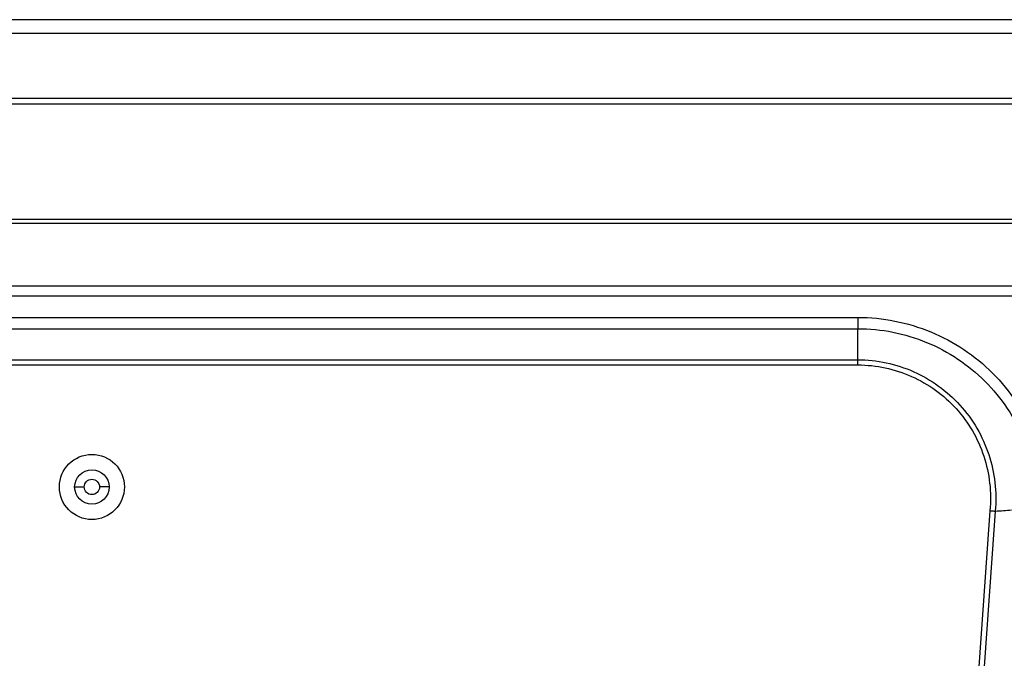
# Model space of a CAD drawing. Units: millimetres. Extents: x -3066 to 2709, y -5645 to -3599.
# Drawn here: x 1181 to 1310, y -4644 to -4561 of the extents above; entities that cross this region are included whole.
import ezdxf

# ---------------------------------------------------------------- set-up
doc = ezdxf.new("R2010")
doc.units = ezdxf.units.MM
doc.header["$LTSCALE"] = 46.255
doc.layers.get('0').update_dxf_attribs({"linetype": 'CONTINUOUS'})

msp = doc.modelspace()

# ---------------------------------------------------------------- linework, layer by layer
at = {"color": 7, "linetype": 'Continuous'}
for p, q in [((913.3, -4560.76), (1348.3, -4560.76)), ((913.3, -4562.53), (1348.3, -4562.53)), ((1348.3, -4571.07), (913.3, -4571.07)), ((1348.3, -4571.8), (913.3, -4571.8)), ((933.81, -4586.8), (1327.79, -4586.8)), ((933.81, -4587.34), (1327.79, -4587.34)), ((1327.79, -4595.55), (933.81, -4595.55)), ((1327.79, -4596.87), (933.81, -4596.87)), ((970.8, -4599.65), (1290.8, -4599.65)), ((1290.8, -4599.65), (1290.8, -4601.13)), ((970.8, -4601.13), (1290.8, -4601.13)), ((1290.8, -4604.78), (1290.8, -4601.13)), ((970.8, -4605.19), (1290.8, -4605.19)), ((970.8, -4605.86), (1290.8, -4605.86)), ((1290.8, -4605.86), (1290.8, -4605.19)), ((1188.55, -4621.8), (1189.8, -4621.8)), ((1193.05, -4621.8), (1191.8, -4621.8)), ((1308.05, -4624.9), (1305.18, -4665.12)), ((1308.74, -4624.96), (1305.88, -4665.18))]:
    msp.add_line(p, q, dxfattribs=at)
for radius in [4.25, 2.25, 1]:
    msp.add_circle((1190.8, -4621.8), radius, dxfattribs=at)
for centre, radius, start, end in [((1217.27, -4605.35), 73.53, 0.1243, 0.4462), ((1275.23, -4158.51), 467.65, 274.1095, 274.3724)]:
    msp.add_arc(centre, radius, start, end, dxfattribs=at)
for points, knots in [([(1290.8, -4599.65), (1294.04, -4599.65), (1300.59, -4600.95), (1308.86, -4606.48), (1314.39, -4614.75), (1315.69, -4621.28), (1315.69, -4624.52)], [0, 0, 0, 0, 0.25029, 0.5004, 0.750275, 1, 1, 1, 1]), ([(1290.8, -4601.13), (1293.86, -4601.12), (1300.03, -4602.35), (1307.83, -4607.57), (1313.05, -4615.35), (1314.29, -4621.51), (1314.3, -4624.56)], [0, 0, 0, 0, 0.250307, 0.500423, 0.750289, 1, 1, 1, 1]), ([(1290.8, -4605.19), (1293.29, -4605.19), (1298.32, -4606.26), (1304.53, -4610.76), (1308.4, -4617.38), (1308.98, -4622.49), (1308.74, -4624.96)], [0, 0, 0, 0, 0.249996, 0.499984, 0.749981, 1, 1, 1, 1]), ([(1290.8, -4605.86), (1293.2, -4605.86), (1298.04, -4606.89), (1304.01, -4611.23), (1307.73, -4617.6), (1308.28, -4622.52), (1308.05, -4624.9)], [0, 0, 0, 0, 0.249993, 0.499982, 0.74998, 1, 1, 1, 1]), ([(1308.05, -4624.9), (1308.11, -4624.91), (1308.34, -4624.93), (1308.58, -4624.94), (1308.74, -4624.96)], [0, 0, 0, 0, 0.274841, 1, 1, 1, 1])]:
    msp.add_open_spline(points, degree=3, knots=knots, dxfattribs=at)

doc.saveas('drawing.dxf')
